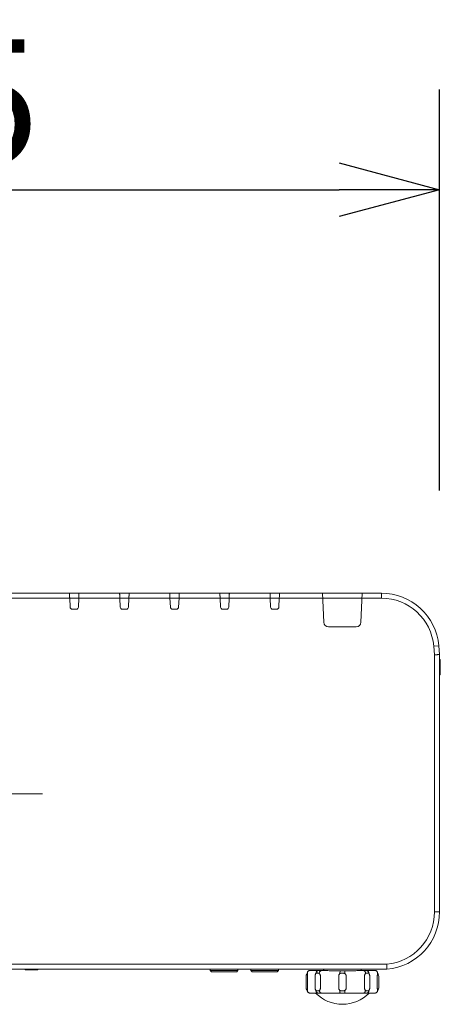
# Model space of a CAD drawing. Extents: x -67 to 58, y -57 to 56.
# Drawn here: x -22 to -14, y 14 to 33 of the extents above; entities that cross this region are included whole.
import ezdxf

# ---------------------------------------------------------------- set-up
doc = ezdxf.new("R2010")
doc.units = 0
doc.header["$MEASUREMENT"] = 0
doc.linetypes.add('S130', pattern=[6, 3, -1, 1, -1])
doc.layers.get('0').update_dxf_attribs({"linetype": 'CONTINUOUS'})
doc.layers.get('DEFPOINTS').update_dxf_attribs({"linetype": 'CONTINUOUS'})
doc.layers.add('GAIKEI', color=7, linetype='CONTINUOUS')
doc.layers.add('SUNPO', color=3, linetype='CONTINUOUS')
doc.styles.get("Standard").update_dxf_attribs({"font": 'MONOTXT.shx', "bigfont": 'BIGFONT.shx'})
doc.dimstyles.get("Standard").update_dxf_attribs({"dimscale": 0, "dimtxt": 3, "dimasz": 2, "dimexe": 2, "dimexo": 2, "dimgap": 0.09, "dimtad": 3, "dimdec": 4, "dimzin": 0, "dimdsep": 46, "dimtxsty": 'STANDARD', "dimblk1": 'OPEN30', "dimblk2": 'OPEN30', "dimsah": 1, "dimcen": 0, "dimadec": 0, "dimazin": 0, "dimtfac": 1, "dimtdec": 4, "dimtofl": 0, "dimtmove": 2, "dimatfit": 3, "dimldrblk": 'OPEN30', "dimfxl": 1, "dimtolj": 1, "dimtzin": 0, "dimarcsym": 0})

# ---------------------------------------------------------------- blocks, each defined once
blk = doc.blocks.new('_OPEN30')
at = {"color": 0, "linetype": 'ByBlock'}
for p, q in [((-1, 0.2679), (0, 0)), ((0, 0), (-1, -0.2679)), ((0, 0), (-1, 0))]:
    blk.add_line(p, q, dxfattribs=at)
blk = doc.blocks.new('*D5')
at = {"layer": 'DEFPOINTS', "color": 0}
for p in [(-14.073, 30.078), (-38.548, 22.078), (-14.073, 22.078)]:
    blk.add_point(p, dxfattribs=at)
at = {"layer": 'SUNPO', "color": 0, "lineweight": -2}
for p, q in [((-38.548, 24.078), (-38.548, 32.078)), ((-14.073, 24.078), (-14.073, 32.078)), ((-36.548, 30.078), (-16.073, 30.078))]:
    blk.add_line(p, q, dxfattribs=at)
at = {"layer": 'SUNPO', "color": 0, "lineweight": -2, "xscale": 2, "yscale": 2, "zscale": 2, "rotation": 180}
blk.add_blockref('_OPEN30', (-38.548, 30.078), dxfattribs=at)
at = {"layer": 'SUNPO', "color": 0, "lineweight": -2, "xscale": 2, "yscale": 2, "zscale": 2}
blk.add_blockref('_OPEN30', (-14.073, 30.078), dxfattribs=at)
at = {"layer": 'SUNPO', "color": 0, "insert": (-26.311, 31.828), "char_height": 2.5, "attachment_point": 5}
blk.add_mtext('\\A1;489.5', dxfattribs=at)

msp = doc.modelspace()

# ---------------------------------------------------------------- linework, layer by layer
at = {"layer": 'GAIKEI', "color": 7, "linetype": 'ByBlock', "lineweight": 5}
for p, q in [((-37.38755, 22.03198), (-15.23414, 22.03198)), ((-14.07317, 20.80696), (-14.0885, 20.9822)), ((-14.07317, 15.67754), (-14.07317, 20.80696)), ((-24.9599, 14.53198), (-15.12319, 14.53198))]:
    msp.add_line(p, q, dxfattribs=at)
at = {"layer": 'GAIKEI', "color": 1, "linetype": 'ByBlock', "lineweight": 5}
for p, q in [((-16.40571, 22.03198), (-16.38032, 21.45044)), ((-15.64107, 21.45044), (-15.61568, 22.03198)), ((-15.23414, 21.93225), (-15.23414, 22.03198)), ((-37.38755, 21.93225), (-15.23414, 21.93225)), ((-21.45143, 21.93225), (-21.44359, 21.75262)), ((-21.27796, 21.75262), (-21.27012, 21.93225)), ((-20.45142, 21.93225), (-20.44357, 21.75262)), ((-20.27795, 21.75262), (-20.2701, 21.93225)), ((-19.4514, 21.93225), (-19.44356, 21.75262)), ((-19.27793, 21.75262), (-19.27009, 21.93225)), ((-18.45139, 21.93225), (-18.44354, 21.75262)), ((-18.27792, 21.75262), (-18.27007, 21.93225)), ((-17.45137, 21.93225), (-17.44353, 21.75262)), ((-17.2779, 21.75262), (-17.27006, 21.93225)), ((-21.40113, 21.71198), (-21.32042, 21.71198)), ((-20.40111, 21.71198), (-20.32041, 21.71198)), ((-19.4011, 21.71198), (-19.32039, 21.71198)), ((-18.40108, 21.71198), (-18.32038, 21.71198)), ((-17.40107, 21.71198), (-17.32036, 21.71198)), ((-16.28791, 21.36197), (-15.73349, 21.36197)), ((-14.18785, 20.9735), (-14.0885, 20.9822)), ((-14.1729, 20.80261), (-14.18785, 20.9735)), ((-14.1729, 15.67754), (-14.1729, 20.80261)), ((-14.07328, 20.80696), (-14.07317, 20.80696)), ((-14.07317, 20.70696), (-14.05817, 20.70696)), ((-14.05817, 20.70696), (-14.05817, 20.40571)), ((-14.07317, 20.61146), (-14.05817, 20.61146)), ((-14.07317, 20.48196), (-14.05817, 20.48196)), ((-14.07317, 20.46071), (-14.05817, 20.46071)), ((-14.07317, 20.40571), (-14.05817, 20.40571)), ((-14.07266, 18.71944), (-14.07317, 18.71944)), ((-14.07317, 17.79442), (-14.07266, 17.79442)), ((-14.07266, 16.86941), (-14.07317, 16.86941)), ((-14.1729, 15.67754), (-14.07317, 15.67754)), ((-24.73178, 14.6316), (-15.12764, 14.6316)), ((-22.33704, 14.53188), (-22.33704, 14.51688)), ((-22.21079, 14.53188), (-22.21079, 14.51688)), ((-22.08453, 14.53188), (-22.08453, 14.51688)), ((-15.12319, 14.53198), (-15.12319, 14.53188)), ((-22.08453, 14.51688), (-22.33704, 14.51688)), ((-16.3857, 14.50688), (-16.66093, 14.50688)), ((-16.3857, 14.51937), (-16.3857, 14.50688)), ((-15.63569, 14.51937), (-15.63569, 14.50688)), ((-15.36049, 14.50688), (-15.63569, 14.50688))]:
    msp.add_line(p, q, dxfattribs=at)
at = {"layer": 'GAIKEI', "color": 14, "linetype": 'S130', "lineweight": 5}
msp.add_line((-21.99366, 18.03193), (-30.62803, 18.03193), dxfattribs=at)
at = {"layer": 'GAIKEI', "color": 251, "linetype": 'ByBlock', "lineweight": 5}
for p, q in [((-18.64699, 14.53188), (-18.64699, 14.50688)), ((-18.09448, 14.53188), (-18.09448, 14.50688)), ((-17.83697, 14.53188), (-17.83697, 14.50688)), ((-17.28447, 14.53188), (-17.28447, 14.50688)), ((-18.09448, 14.50688), (-18.64699, 14.50688)), ((-18.64699, 14.50688), (-18.62198, 14.48187)), ((-18.11948, 14.48187), (-18.62198, 14.48187)), ((-18.09448, 14.50688), (-18.11948, 14.48187)), ((-17.28447, 14.50688), (-17.83697, 14.50688)), ((-17.83697, 14.50688), (-17.81197, 14.48187)), ((-17.30947, 14.48187), (-17.81197, 14.48187)), ((-17.28447, 14.50688), (-17.30947, 14.48187))]:
    msp.add_line(p, q, dxfattribs=at)
at = {"layer": 'GAIKEI', "color": 1, "linetype": 'Continuous', "lineweight": 5}
for p, q in [((-16.73571, 14.38875), (-16.73571, 14.16277)), ((-16.70667, 14.16277), (-16.70667, 14.38875)), ((-16.55592, 14.38875), (-16.55592, 14.16277)), ((-16.44973, 14.16277), (-16.44973, 14.38875)), ((-16.08578, 14.38875), (-16.08578, 14.16277)), ((-15.93561, 14.16277), (-15.93561, 14.38875)), ((-15.57166, 14.38875), (-15.57166, 14.16277)), ((-15.46548, 14.16277), (-15.46548, 14.38875)), ((-15.31473, 14.38875), (-15.31473, 14.16277)), ((-15.28569, 14.38875), (-15.28569, 14.16277)), ((-16.6625, 14.05687), (-15.35217, 14.05732))]:
    msp.add_line(p, q, dxfattribs=at)
at = {"layer": 'GAIKEI', "color": 7, "linetype": 'ByBlock', "lineweight": 5}
for centre, start, end in [((-15.23414, 20.88197), 5, 90), ((-15.22319, 15.67754), 274.98876, 0)]:
    msp.add_arc(centre, 1.14991, start, end, dxfattribs=at)
at = {"layer": 'GAIKEI', "color": 1, "linetype": 'ByBlock', "lineweight": 5}
for centre, radius, start, end in [((-15.23414, 20.88197), 1.05029, 5, 90), ((-21.40113, 21.75448), 0.0425, 182.5, 270), ((-21.32042, 21.75448), 0.0425, 270, 357.5), ((-20.40111, 21.75448), 0.0425, 182.5, 270), ((-20.32041, 21.75448), 0.0425, 270, 357.5), ((-19.4011, 21.75448), 0.0425, 182.5, 270), ((-19.32039, 21.75448), 0.0425, 270, 357.5), ((-18.40108, 21.75448), 0.0425, 182.5, 270), ((-18.32038, 21.75448), 0.0425, 270, 357.5), ((-17.40107, 21.75448), 0.0425, 182.5, 270), ((-17.32036, 21.75448), 0.0425, 270, 357.5), ((-16.28791, 21.45447), 0.0925, 182.5, 270), ((-15.73349, 21.45447), 0.0925, 270, 357.5), ((-14.60267, 18.71944), 0.53001, 357.97919, 2.02081), ((-14.49767, 18.71944), 0.42501, 358.24964, 1.75036), ((-14.60267, 17.79442), 0.53001, 357.97919, 2.02081), ((-14.60267, 16.86941), 0.53001, 357.97919, 2.02081), ((-14.49767, 16.86941), 0.42501, 358.24964, 1.75036), ((-15.22319, 15.67754), 1.05029, 275.219473, 0)]:
    msp.add_arc(centre, radius, start, end, dxfattribs=at)
at = {"layer": 'GAIKEI', "color": 1, "linetype": 'Continuous', "lineweight": 5}
for centre, radius, start, end in [((-16.66071, 14.38875), 0.075, 143.26673, 180), ((-15.36069, 14.38875), 0.075, 0, 36.73327), ((-16.66071, 14.16277), 0.075, 180, 216.797693), ((-15.36069, 14.16277), 0.075, 323.202307, 0), ((-16.76071, 14.08777), 0.05, 11.009657, 36.869752), ((-16.0107, 14.58188), 0.75001, 224.472674, 315.527326), ((-15.26069, 14.08777), 0.05, 143.130248, 168.990343)]:
    msp.add_arc(centre, radius, start, end, dxfattribs=at)
at = {"layer": 'GAIKEI', "color": 1, "linetype": 'ByBlock', "lineweight": 5}
for points, knots in [([(-21.45504, 22.03198), (-21.45484, 22.02672), (-21.45489, 22.01794), (-21.45426, 22.00499), (-21.45381, 21.99249), (-21.45323, 21.97824), (-21.45264, 21.9629), (-21.45203, 21.94743), (-21.45162, 21.9372), (-21.45143, 21.93225)], [0, 0, 0, 0, 0.01580795, 0.0263088429, 0.0388902478, 0.0533535463, 0.0690864991, 0.0849481899, 0.0997951639, 0.0997951639, 0.0997951639, 0.0997951639]), ([(-21.27012, 21.93225), (-21.26992, 21.9372), (-21.26952, 21.94743), (-21.26891, 21.9629), (-21.26831, 21.97824), (-21.26774, 21.99249), (-21.26728, 22.00499), (-21.26666, 22.01794), (-21.26671, 22.02672), (-21.2665, 22.03198)], [0, 0, 0, 0, 0.0148469739, 0.0307086647, 0.0464416175, 0.0609049161, 0.073486321, 0.0839872139, 0.0997951639, 0.0997951639, 0.0997951639, 0.0997951639]), ([(-20.45503, 22.03198), (-20.45482, 22.02672), (-20.45487, 22.01794), (-20.45425, 22.00499), (-20.45379, 21.99249), (-20.45322, 21.97824), (-20.45262, 21.9629), (-20.45201, 21.94743), (-20.45161, 21.9372), (-20.45142, 21.93225)], [0, 0, 0, 0, 0.01580795, 0.0263088429, 0.0388902478, 0.0533535463, 0.0690864991, 0.0849481899, 0.0997951639, 0.0997951639, 0.0997951639, 0.0997951639]), ([(-20.2701, 21.93225), (-20.26991, 21.9372), (-20.26951, 21.94743), (-20.2689, 21.9629), (-20.2683, 21.97824), (-20.26773, 21.99249), (-20.26727, 22.00499), (-20.26664, 22.01794), (-20.2667, 22.02672), (-20.26649, 22.03198)], [0, 0, 0, 0, 0.0148469739, 0.0307086647, 0.0464416175, 0.0609049161, 0.073486321, 0.0839872139, 0.0997951639, 0.0997951639, 0.0997951639, 0.0997951639]), ([(-19.45502, 22.03198), (-19.45481, 22.02672), (-19.45486, 22.01794), (-19.45424, 22.00499), (-19.45378, 21.99249), (-19.45321, 21.97824), (-19.45261, 21.9629), (-19.452, 21.94743), (-19.4516, 21.9372), (-19.4514, 21.93225)], [0, 0, 0, 0, 0.01580795, 0.0263088429, 0.0388902478, 0.0533535463, 0.0690864991, 0.0849481899, 0.0997951639, 0.0997951639, 0.0997951639, 0.0997951639]), ([(-19.27009, 21.93225), (-19.26989, 21.9372), (-19.26949, 21.94743), (-19.26888, 21.9629), (-19.26828, 21.97824), (-19.26771, 21.99249), (-19.26726, 22.00499), (-19.26663, 22.01794), (-19.26668, 22.02672), (-19.26647, 22.03198)], [0, 0, 0, 0, 0.0148469739, 0.0307086647, 0.0464416175, 0.0609049161, 0.073486321, 0.0839872139, 0.0997951639, 0.0997951639, 0.0997951639, 0.0997951639]), ([(-18.455, 22.03198), (-18.45479, 22.02672), (-18.45485, 22.01794), (-18.45422, 22.00499), (-18.45376, 21.99249), (-18.45319, 21.97824), (-18.45259, 21.9629), (-18.45198, 21.94743), (-18.45158, 21.9372), (-18.45139, 21.93225)], [0, 0, 0, 0, 0.01580795, 0.0263088429, 0.0388902478, 0.0533535463, 0.0690864991, 0.0849481899, 0.0997951639, 0.0997951639, 0.0997951639, 0.0997951639]), ([(-18.27007, 21.93225), (-18.26988, 21.9372), (-18.26948, 21.94743), (-18.26887, 21.9629), (-18.26827, 21.97824), (-18.2677, 21.99249), (-18.26724, 22.00499), (-18.26662, 22.01794), (-18.26667, 22.02672), (-18.26646, 22.03198)], [0, 0, 0, 0, 0.0148469739, 0.0307086647, 0.0464416175, 0.0609049161, 0.073486321, 0.0839872139, 0.0997951639, 0.0997951639, 0.0997951639, 0.0997951639]), ([(-17.45499, 22.03198), (-17.45478, 22.02672), (-17.45483, 22.01794), (-17.45421, 22.00499), (-17.45375, 21.99249), (-17.45318, 21.97824), (-17.45258, 21.9629), (-17.45197, 21.94743), (-17.45157, 21.9372), (-17.45137, 21.93225)], [0, 0, 0, 0, 0.01580795, 0.0263088429, 0.0388902478, 0.0533535463, 0.0690864991, 0.0849481899, 0.0997951639, 0.0997951639, 0.0997951639, 0.0997951639]), ([(-17.27006, 21.93225), (-17.26987, 21.9372), (-17.26946, 21.94743), (-17.26886, 21.9629), (-17.26826, 21.97824), (-17.26769, 21.99249), (-17.26723, 22.00499), (-17.2666, 22.01794), (-17.26665, 22.02672), (-17.26645, 22.03198)], [0, 0, 0, 0, 0.0148469739, 0.0307086647, 0.0464416175, 0.0609049161, 0.073486321, 0.0839872139, 0.0997951639, 0.0997951639, 0.0997951639, 0.0997951639]), ([(-14.1729, 20.80261), (-14.16797, 20.80283), (-14.15823, 20.80325), (-14.14389, 20.80388), (-14.13018, 20.80448), (-14.1174, 20.80503), (-14.10585, 20.80554), (-14.09576, 20.80598), (-14.08737, 20.80634), (-14.08086, 20.80663), (-14.07637, 20.80682), (-14.07407, 20.80693), (-14.07328, 20.80696)], [0, 0, 0, 0, 0.0147873452, 0.0292515379, 0.0430751865, 0.055954689, 0.0676068976, 0.077775369, 0.0862360565, 0.0928023014, 0.097328994, 0.0997157941, 0.0997157941, 0.0997157941, 0.0997157941]), ([(-15.12763, 14.6316), (-15.1274, 14.62668), (-15.12696, 14.61694), (-15.12631, 14.60259), (-15.1257, 14.58889), (-15.12513, 14.57611), (-15.12462, 14.56456), (-15.12417, 14.55447), (-15.12381, 14.54608), (-15.12352, 14.53957), (-15.12332, 14.53508), (-15.12322, 14.53278), (-15.12319, 14.53198)], [0, 0, 0, 0, 0.0147873778, 0.0292517519, 0.0430757649, 0.055955794, 0.0676086307, 0.0777777528, 0.0862390364, 0.092805761, 0.0973327757, 0.0997197193, 0.0997197193, 0.0997197193, 0.0997197193]), ([(-16.37945, 14.5302), (-16.38132, 14.52913), (-16.38454, 14.52592), (-16.3857, 14.52153), (-16.3857, 14.51937)], [0, 0, 0, 0, 0.0064706892, 0.012941362, 0.012941362, 0.012941362, 0.012941362]), ([(-16.3857, 14.50688), (-16.3857, 14.50444), (-16.37056, 14.50735), (-16.35475, 14.50273), (-16.31762, 14.50367), (-16.27279, 14.50191), (-16.21625, 14.50143), (-16.15239, 14.50075), (-16.08291, 14.50042), (-16.03508, 14.50033), (-16.0107, 14.50033)], [0, 0, 0, 0, 0.007319091, 0.028697087, 0.063373679, 0.110023335, 0.166857642, 0.231691554, 0.302037572, 0.37519168, 0.37519168, 0.37519168, 0.37519168]), ([(-15.63569, 14.50688), (-15.63569, 14.50444), (-15.65084, 14.50735), (-15.66664, 14.50273), (-15.70378, 14.50367), (-15.7486, 14.50191), (-15.80514, 14.50143), (-15.869, 14.50075), (-15.93849, 14.50042), (-15.98631, 14.50033), (-16.0107, 14.50033)], [0, 0, 0, 0, 0.007319091, 0.028697087, 0.063373679, 0.110023335, 0.166857642, 0.231691554, 0.302037572, 0.37519168, 0.37519168, 0.37519168, 0.37519168]), ([(-15.64194, 14.5302), (-15.64007, 14.52913), (-15.63685, 14.52592), (-15.63569, 14.52153), (-15.63569, 14.51937)], [0, 0, 0, 0, 0.0064706892, 0.0129413646, 0.0129413646, 0.0129413646, 0.0129413646])]:
    msp.add_open_spline(points, degree=3, knots=knots, dxfattribs=at)
at = {"layer": 'GAIKEI', "color": 1, "linetype": 'Continuous', "lineweight": 5}
for points, knots in [([(-16.71083, 14.46031), (-16.71102, 14.45746), (-16.71214, 14.45024), (-16.71568, 14.44122), (-16.71934, 14.43558), (-16.72071, 14.43375)], [0, 0, 0, 0, 0.0085581536, 0.0218250315, 0.0286737677, 0.0286737677, 0.0286737677, 0.0286737677]), ([(-16.71082, 14.46031), (-16.71083, 14.4601), (-16.71059, 14.45942), (-16.71035, 14.4581), (-16.71008, 14.45698), (-16.70995, 14.45634)], [0, 0, 0, 0, 0.00062451166, 0.00209911355, 0.0040672947, 0.0040672947, 0.0040672947, 0.0040672947]), ([(-16.66093, 14.50687), (-16.66592, 14.50687), (-16.67596, 14.50535), (-16.68963, 14.49874), (-16.70074, 14.48837), (-16.70827, 14.4752), (-16.71048, 14.46529), (-16.71082, 14.46031)], [0, 0, 0, 0, 0.01497808, 0.0299420412, 0.0449044745, 0.0598666226, 0.0748273707, 0.0748273707, 0.0748273707, 0.0748273707]), ([(-16.70667, 14.38875), (-16.70667, 14.39355), (-16.70677, 14.40342), (-16.70724, 14.41828), (-16.70801, 14.43272), (-16.70894, 14.44538), (-16.70963, 14.45304), (-16.70995, 14.45634)], [0, 0, 0, 0, 0.0143876738, 0.0296149598, 0.044599866, 0.0577517057, 0.0676900157, 0.0676900157, 0.0676900157, 0.0676900157]), ([(-16.53599, 14.44937), (-16.53952, 14.44548), (-16.54569, 14.43637), (-16.5518, 14.42099), (-16.55521, 14.40484), (-16.55592, 14.39399), (-16.55592, 14.38875)], [0, 0, 0, 0, 0.0157714477, 0.0325986343, 0.0493721389, 0.0650931788, 0.0650931788, 0.0650931788, 0.0650931788]), ([(-16.49847, 14.49936), (-16.5024, 14.4993), (-16.51059, 14.49739), (-16.52117, 14.48983), (-16.52941, 14.47856), (-16.53468, 14.46466), (-16.53594, 14.45452), (-16.53599, 14.44937)], [0, 0, 0, 0, 0.0118004868, 0.0244296696, 0.0382374768, 0.0531034091, 0.0685660247, 0.0685660247, 0.0685660247, 0.0685660247]), ([(-16.53599, 14.44937), (-16.53469, 14.44992), (-16.53191, 14.45108), (-16.52735, 14.45277), (-16.52203, 14.45439), (-16.51578, 14.45572), (-16.50851, 14.45643), (-16.50027, 14.45618), (-16.49129, 14.45472), (-16.48186, 14.45204), (-16.47555, 14.44965), (-16.47235, 14.44834)], [0, 0, 0, 0, 0.0042269809, 0.0090461982, 0.0145645758, 0.0209099608, 0.0281826795, 0.0364248522, 0.0455530005, 0.0554280878, 0.0657806787, 0.0657806787, 0.0657806787, 0.0657806787]), ([(-16.43938, 14.49833), (-16.44286, 14.49826), (-16.45024, 14.49624), (-16.45948, 14.48857), (-16.46663, 14.47733), (-16.47121, 14.46352), (-16.47231, 14.45348), (-16.47235, 14.44834)], [0, 0, 0, 0, 0.0104393279, 0.0220519562, 0.0352784439, 0.0499131655, 0.0653343675, 0.0653343675, 0.0653343675, 0.0653343675]), ([(-16.44973, 14.38875), (-16.44973, 14.39375), (-16.45055, 14.40421), (-16.45447, 14.41994), (-16.46152, 14.43524), (-16.46842, 14.44435), (-16.47235, 14.44834)], [0, 0, 0, 0, 0.015001675, 0.0313206755, 0.0483899135, 0.0652126023, 0.0652126023, 0.0652126023, 0.0652126023]), ([(-16.05978, 14.44555), (-16.06413, 14.4418), (-16.07192, 14.43334), (-16.08018, 14.41875), (-16.08481, 14.40364), (-16.08578, 14.39355), (-16.08578, 14.38875)], [0, 0, 0, 0, 0.0172457267, 0.0341322994, 0.0499019584, 0.0643067661, 0.0643067661, 0.0643067661, 0.0643067661]), ([(-16.05627, 14.49554), (-16.0572, 14.49531), (-16.05739, 14.49079), (-16.05868, 14.48481), (-16.05912, 14.47359), (-16.05968, 14.4604), (-16.05977, 14.45064), (-16.05978, 14.44555)], [0, 0, 0, 0, 0.0028669734, 0.0101230025, 0.0211844852, 0.0350149389, 0.0503008744, 0.0503008744, 0.0503008744, 0.0503008744]), ([(-16.05978, 14.44555), (-16.05233, 14.44793), (-16.0363, 14.45268), (-16.01957, 14.45462), (-16.0107, 14.45462)], [0, 0, 0, 0, 0.0234510781, 0.0500700108, 0.0500700108, 0.0500700108, 0.0500700108]), ([(-16.0107, 14.45462), (-16.00419, 14.45462), (-15.99208, 14.45361), (-15.97576, 14.44994), (-15.96601, 14.44695), (-15.96162, 14.44555)], [0, 0, 0, 0, 0.0195191131, 0.0362762179, 0.0500989838, 0.0500989838, 0.0500989838, 0.0500989838]), ([(-15.96512, 14.49554), (-15.9642, 14.49531), (-15.964, 14.49079), (-15.96272, 14.48481), (-15.96227, 14.47359), (-15.96172, 14.4604), (-15.96163, 14.45064), (-15.96162, 14.44555)], [0, 0, 0, 0, 0.002867452, 0.0101239304, 0.0211857923, 0.0350165548, 0.0503027449, 0.0503027449, 0.0503027449, 0.0503027449]), ([(-15.93561, 14.38875), (-15.93561, 14.39248), (-15.93619, 14.40026), (-15.93896, 14.41209), (-15.944, 14.42411), (-15.9515, 14.43564), (-15.95802, 14.44244), (-15.96162, 14.44555)], [0, 0, 0, 0, 0.0111937507, 0.0232933273, 0.036303275, 0.0500762986, 0.0643510401, 0.0643510401, 0.0643510401, 0.0643510401]), ([(-15.58202, 14.49833), (-15.57854, 14.49826), (-15.57116, 14.49624), (-15.56191, 14.48857), (-15.55476, 14.47733), (-15.55019, 14.46352), (-15.54909, 14.45348), (-15.54904, 14.44834)], [0, 0, 0, 0, 0.0104392628, 0.022051925, 0.0352786153, 0.0499136753, 0.0653352659, 0.0653352659, 0.0653352659, 0.0653352659]), ([(-15.54904, 14.44834), (-15.55287, 14.44446), (-15.55967, 14.43555), (-15.56677, 14.42041), (-15.57081, 14.40454), (-15.57166, 14.39388), (-15.57166, 14.38875)], [0, 0, 0, 0, 0.0163369519, 0.033289201, 0.0498364587, 0.065212524, 0.065212524, 0.065212524, 0.065212524]), ([(-15.54904, 14.44834), (-15.54774, 14.44887), (-15.54493, 14.44999), (-15.54039, 14.45164), (-15.53519, 14.45329), (-15.5293, 14.45479), (-15.5228, 14.45591), (-15.51598, 14.45641), (-15.50929, 14.45616), (-15.50314, 14.45525), (-15.49774, 14.45393), (-15.49308, 14.45243), (-15.48905, 14.4509), (-15.48657, 14.44986), (-15.48541, 14.44937)], [0, 0, 0, 0, 0.0042346313, 0.0090529827, 0.0144939713, 0.0205865385, 0.0272737396, 0.034254914, 0.0410681648, 0.0473236531, 0.0528589384, 0.0577278253, 0.0620140138, 0.0657915428, 0.0657915428, 0.0657915428, 0.0657915428]), ([(-15.52293, 14.49936), (-15.519, 14.4993), (-15.51081, 14.49739), (-15.50022, 14.48983), (-15.49198, 14.47856), (-15.48671, 14.46466), (-15.48546, 14.45452), (-15.48541, 14.44937)], [0, 0, 0, 0, 0.0117999281, 0.0244285897, 0.0382358848, 0.0531013113, 0.068563447, 0.068563447, 0.068563447, 0.068563447]), ([(-15.46548, 14.38875), (-15.46548, 14.39386), (-15.46616, 14.4045), (-15.46945, 14.4205), (-15.47551, 14.43604), (-15.48176, 14.44536), (-15.48541, 14.44937)], [0, 0, 0, 0, 0.0153309922, 0.0318717737, 0.0488294448, 0.0650923379, 0.0650923379, 0.0650923379, 0.0650923379]), ([(-15.36052, 14.50687), (-15.35551, 14.50687), (-15.34544, 14.50536), (-15.33176, 14.49874), (-15.32066, 14.48837), (-15.31312, 14.47519), (-15.31092, 14.46528), (-15.31057, 14.4603)], [0, 0, 0, 0, 0.0150249613, 0.0299887361, 0.044950796, 0.0599127575, 0.0748831868, 0.0748831868, 0.0748831868, 0.0748831868]), ([(-15.31145, 14.45634), (-15.31175, 14.45317), (-15.31242, 14.44575), (-15.31334, 14.43335), (-15.31413, 14.41893), (-15.31462, 14.40382), (-15.31473, 14.3937), (-15.31473, 14.38875)], [0, 0, 0, 0, 0.0095473791, 0.022345189, 0.0373100364, 0.0528598888, 0.0676902744, 0.0676902744, 0.0676902744, 0.0676902744]), ([(-15.31145, 14.45634), (-15.31126, 14.45727), (-15.31107, 14.4586), (-15.31055, 14.4599), (-15.31057, 14.4603)], [0, 0, 0, 0, 0.00285766272, 0.00405703424, 0.00405703424, 0.00405703424, 0.00405703424]), ([(-15.30069, 14.43375), (-15.30206, 14.43558), (-15.30572, 14.44122), (-15.30902, 14.44964), (-15.31016, 14.4562), (-15.3104, 14.4584)], [0, 0, 0, 0, 0.0068487362, 0.020115614, 0.0267620595, 0.0267620595, 0.0267620595, 0.0267620595]), ([(-16.70891, 14.10687), (-16.70859, 14.11094), (-16.70796, 14.11974), (-16.70723, 14.13352), (-16.70677, 14.14808), (-16.70667, 14.15792), (-16.70667, 14.16277)], [0, 0, 0, 0, 0.0122663063, 0.0264453068, 0.0414116477, 0.0559621118, 0.0559621118, 0.0559621118, 0.0559621118]), ([(-16.55592, 14.16277), (-16.55592, 14.15765), (-16.55526, 14.14738), (-16.55226, 14.13246), (-16.54726, 14.11873), (-16.54251, 14.11051), (-16.53983, 14.10687)], [0, 0, 0, 0, 0.01536992, 0.0307792102, 0.0454869235, 0.0590429619, 0.0590429619, 0.0590429619, 0.0590429619]), ([(-16.46899, 14.10687), (-16.4658, 14.11063), (-16.46009, 14.11904), (-16.45404, 14.13308), (-16.4505, 14.14788), (-16.44973, 14.1579), (-16.44973, 14.16277)], [0, 0, 0, 0, 0.0148040237, 0.0302403849, 0.045635195, 0.0602504891, 0.0602504891, 0.0602504891, 0.0602504891]), ([(-16.08578, 14.16277), (-16.08578, 14.15767), (-16.08471, 14.14721), (-16.07986, 14.13211), (-16.07186, 14.11826), (-16.0647, 14.11036), (-16.06079, 14.10687)], [0, 0, 0, 0, 0.0153143424, 0.0312745581, 0.0472301576, 0.0629617046, 0.0629617046, 0.0629617046, 0.0629617046]), ([(-15.9606, 14.10687), (-15.95651, 14.11053), (-15.94915, 14.11873), (-15.94119, 14.13291), (-15.9366, 14.14783), (-15.93561, 14.15792), (-15.93561, 14.16277)], [0, 0, 0, 0, 0.0164671958, 0.0327528777, 0.0484146866, 0.0629612124, 0.0629612124, 0.0629612124, 0.0629612124]), ([(-15.57166, 14.16277), (-15.57166, 14.15764), (-15.57083, 14.14731), (-15.56711, 14.13234), (-15.56102, 14.1186), (-15.55547, 14.11048), (-15.55241, 14.10687)], [0, 0, 0, 0, 0.015387333, 0.0309522387, 0.0460552328, 0.0602510819, 0.0602510819, 0.0602510819, 0.0602510819]), ([(-15.48156, 14.10687), (-15.47877, 14.11067), (-15.4739, 14.11918), (-15.46893, 14.1332), (-15.46609, 14.14794), (-15.46548, 14.15791), (-15.46548, 14.16277)], [0, 0, 0, 0, 0.0141426764, 0.029189916, 0.0444416839, 0.0590420457, 0.0590420457, 0.0590420457, 0.0590420457]), ([(-15.31473, 14.16277), (-15.31473, 14.15767), (-15.31461, 14.14752), (-15.31413, 14.13278), (-15.31341, 14.11925), (-15.31279, 14.11076), (-15.31248, 14.10687)], [0, 0, 0, 0, 0.0153176276, 0.0304239764, 0.0442439599, 0.0559615323, 0.0559615323, 0.0559615323, 0.0559615323]), ([(-16.71143, 14.0979), (-16.71272, 14.09831), (-16.70904, 14.10274), (-16.70929, 14.10515), (-16.70891, 14.10687)], [0, 0, 0, 0, 0.00404784822, 0.00931544982, 0.00931544982, 0.00931544982, 0.00931544982]), ([(-16.71163, 14.09732), (-16.71119, 14.0951), (-16.70943, 14.08844), (-16.70419, 14.07804), (-16.69472, 14.06775), (-16.68476, 14.06166), (-16.67823, 14.05934), (-16.67601, 14.05872)], [0, 0, 0, 0, 0.0068007202, 0.020613928, 0.0344272155, 0.0482402031, 0.055159194, 0.055159194, 0.055159194, 0.055159194]), ([(-16.67696, 14.05899), (-16.67667, 14.0589), (-16.67635, 14.05881), (-16.67603, 14.05872), (-16.67601, 14.05872)], [0, 0, 0, 0, 0.000917551081, 0.000988455432, 0.000988455432, 0.000988455432, 0.000988455432]), ([(-16.67601, 14.05872), (-16.67574, 14.05864), (-16.6752, 14.05849), (-16.67437, 14.05829), (-16.67354, 14.05809), (-16.67273, 14.05791), (-16.67193, 14.05775), (-16.67115, 14.05761), (-16.67038, 14.05748), (-16.66974, 14.05739), (-16.66936, 14.05733), (-16.66923, 14.05732)], [0, 0, 0, 0, 0.00082400627, 0.00169727929, 0.00254992541, 0.00338295273, 0.00419736936, 0.00499418339, 0.00577440293, 0.00653903608, 0.00693119732, 0.00693119732, 0.00693119732, 0.00693119732]), ([(-16.66923, 14.05732), (-16.66911, 14.0573), (-16.66875, 14.05725), (-16.66814, 14.05718), (-16.66742, 14.05711), (-16.66671, 14.05704), (-16.66601, 14.05699), (-16.66532, 14.05694), (-16.66464, 14.05691), (-16.66397, 14.05689), (-16.66331, 14.05687), (-16.66284, 14.05687), (-16.66258, 14.05687), (-16.66255, 14.05687)], [0, 0, 0, 0, 0.00035789888, 0.00109438356, 0.00181830617, 0.00253067476, 0.00323233284, 0.003923579, 0.0046045993, 0.00527557989, 0.00593670705, 0.00658816712, 0.00669854074, 0.00669854074, 0.00669854074, 0.00669854074]), ([(-16.53983, 14.10687), (-16.53618, 14.10506), (-16.52808, 14.1011), (-16.51399, 14.09707), (-16.49786, 14.09722), (-16.48265, 14.10121), (-16.47327, 14.10503), (-16.46899, 14.10687)], [0, 0, 0, 0, 0.0122277241, 0.0270103286, 0.0435333367, 0.059913541, 0.0738977935, 0.0738977935, 0.0738977935, 0.0738977935]), ([(-16.53983, 14.10687), (-16.53983, 14.10168), (-16.53864, 14.09147), (-16.53338, 14.07749), (-16.52505, 14.06617), (-16.51431, 14.05867), (-16.50602, 14.05687), (-16.50204, 14.05687)], [0, 0, 0, 0, 0.0155613285, 0.0304979435, 0.0443643379, 0.0570706721, 0.0690038008, 0.0690038008, 0.0690038008, 0.0690038008]), ([(-16.46899, 14.10687), (-16.46899, 14.10169), (-16.46797, 14.09158), (-16.46348, 14.07769), (-16.45638, 14.06641), (-16.44712, 14.05878), (-16.43972, 14.05687), (-16.43625, 14.05687)], [0, 0, 0, 0, 0.0155338674, 0.0302274789, 0.0434489317, 0.0550123238, 0.06541973, 0.06541973, 0.06541973, 0.06541973]), ([(-16.06079, 14.10687), (-16.05636, 14.10542), (-16.0465, 14.10232), (-16.02986, 14.09841), (-16.01742, 14.09732), (-16.0107, 14.09732)], [0, 0, 0, 0, 0.0139744984, 0.0310239424, 0.0512003587, 0.0512003587, 0.0512003587, 0.0512003587]), ([(-16.06079, 14.10687), (-16.06079, 14.10172), (-16.06071, 14.09185), (-16.06017, 14.07864), (-16.05965, 14.0672), (-16.05847, 14.06166), (-16.05811, 14.05687), (-16.05722, 14.05687)], [0, 0, 0, 0, 0.0154525082, 0.0294001884, 0.0404900555, 0.0476617316, 0.0503470653, 0.0503470653, 0.0503470653, 0.0503470653]), ([(-16.0107, 14.09732), (-16.00405, 14.09732), (-15.99165, 14.09839), (-15.975, 14.10228), (-15.96506, 14.10541), (-15.9606, 14.10687)], [0, 0, 0, 0, 0.0199545851, 0.0371244456, 0.0511995492, 0.0511995492, 0.0511995492, 0.0511995492]), ([(-15.9606, 14.10687), (-15.9606, 14.10172), (-15.96069, 14.09185), (-15.96123, 14.07864), (-15.96174, 14.0672), (-15.96293, 14.06166), (-15.96328, 14.05687), (-15.96418, 14.05687)], [0, 0, 0, 0, 0.0154520137, 0.0293997661, 0.0404896205, 0.0476612261, 0.0503465323, 0.0503465323, 0.0503465323, 0.0503465323]), ([(-15.55241, 14.10687), (-15.55241, 14.10169), (-15.55343, 14.09158), (-15.55792, 14.07769), (-15.56502, 14.06641), (-15.57427, 14.05878), (-15.58167, 14.05687), (-15.58514, 14.05687)], [0, 0, 0, 0, 0.0155338356, 0.0302274478, 0.0434489801, 0.0550124871, 0.065420018, 0.065420018, 0.065420018, 0.065420018]), ([(-15.55241, 14.10687), (-15.54812, 14.10503), (-15.53874, 14.10121), (-15.52353, 14.09722), (-15.5074, 14.09707), (-15.49331, 14.10111), (-15.48522, 14.10506), (-15.48156, 14.10687)], [0, 0, 0, 0, 0.0139844526, 0.0303707684, 0.0468932552, 0.0616703276, 0.0738977453, 0.0738977453, 0.0738977453, 0.0738977453]), ([(-15.48156, 14.10687), (-15.48156, 14.10168), (-15.48276, 14.09147), (-15.48802, 14.07749), (-15.49634, 14.06617), (-15.50708, 14.05867), (-15.51538, 14.05687), (-15.51936, 14.05687)], [0, 0, 0, 0, 0.0155613866, 0.0304979836, 0.0443642089, 0.0570702444, 0.0690029696, 0.0690029696, 0.0690029696, 0.0690029696]), ([(-15.35217, 14.05732), (-15.35204, 14.05733), (-15.35166, 14.05739), (-15.35102, 14.05748), (-15.35025, 14.05761), (-15.34947, 14.05775), (-15.34867, 14.05791), (-15.34785, 14.05809), (-15.34702, 14.05829), (-15.3462, 14.05849), (-15.34566, 14.05864), (-15.34539, 14.05871)], [0, 0, 0, 0, 0.00039386082, 0.00115849396, 0.0019387135, 0.00273552753, 0.00354994416, 0.00438297148, 0.0052356176, 0.00610889062, 0.00692479031, 0.00692479031, 0.00692479031, 0.00692479031]), ([(-15.34539, 14.05871), (-15.34317, 14.05933), (-15.33664, 14.06166), (-15.32668, 14.06775), (-15.31721, 14.07804), (-15.31197, 14.08844), (-15.3102, 14.0951), (-15.30977, 14.09732)], [0, 0, 0, 0, 0.0069270783, 0.020740066, 0.0345533534, 0.0483665612, 0.0551672814, 0.0551672814, 0.0551672814, 0.0551672814]), ([(-15.31248, 14.10687), (-15.3121, 14.10515), (-15.31068, 14.10326), (-15.31125, 14.0975), (-15.30996, 14.0979)], [0, 0, 0, 0, 0.00526861804, 0.00931634128, 0.00931634128, 0.00931634128, 0.00931634128])]:
    msp.add_open_spline(points, degree=3, knots=knots, dxfattribs=at)
for points in [[(-15.3104, 14.4584), (-15.31047, 14.45904), (-15.31052, 14.45967), (-15.31057, 14.46031)], [(-16.67601, 14.05872), (-16.67379, 14.05809), (-16.67151, 14.05762), (-16.66923, 14.05732)], [(-16.66923, 14.05732), (-16.66701, 14.05702), (-16.66478, 14.05687), (-16.66255, 14.05687)]]:
    msp.add_open_spline(points, degree=3, dxfattribs=at)

# ---------------------------------------------------------------- dimensions: what is measured, and where the dimension line sits
at = {"layer": 'SUNPO'}
dim = msp.add_aligned_dim(p1=(-38.54834, 22.07805), p2=(-14.07334, 22.07805), distance=8, text='489.5', dimstyle='STANDARD', override={"dimscale": 1, "dimtxt": 2.5, "dimgap": 0.5, "dimtofl": 1, "dimtmove": 0}, dxfattribs=at)
dim.commit()
dim.dimension.update_dxf_attribs({"geometry": '*D5', "text_midpoint": (-26.31084, 31.82805)})

doc.saveas('drawing.dxf')
